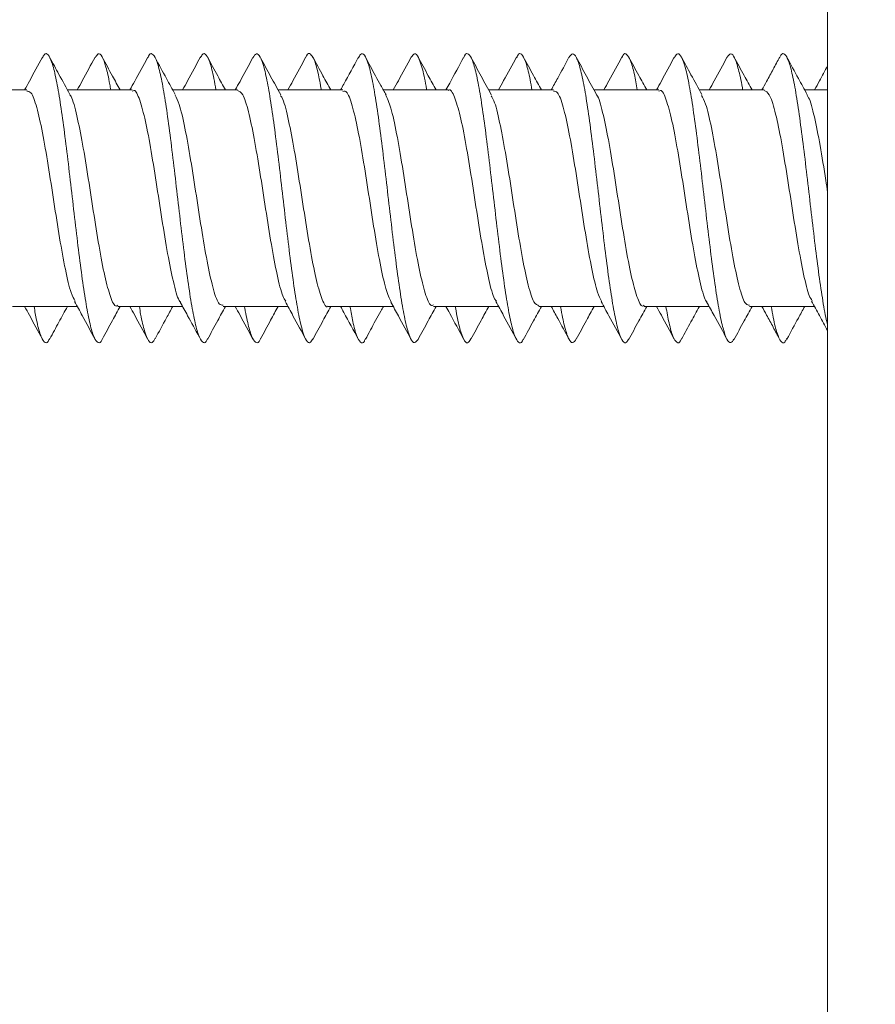
# Model space of a CAD drawing. Units: millimetres. Extents: x -463 to 754, y -808 to 1054.
# Drawn here: x 174 to 188, y -651 to -635 of the extents above; entities that cross this region are included whole.
import ezdxf

# ---------------------------------------------------------------- set-up
doc = ezdxf.new("R2010")
doc.units = ezdxf.units.MM

msp = doc.modelspace()

# ---------------------------------------------------------------- linework, layer by layer
at = {"color": 7, "linetype": 'Continuous', "lineweight": 0}
for p, q in [((187.56, -803.7), (187.56, -602.487)), ((174.256, -636.293), (173.178, -636.293)), ((176.006, -636.293), (174.928, -636.293)), ((177.756, -636.293), (176.678, -636.293)), ((179.506, -636.293), (178.428, -636.293)), ((181.256, -636.293), (180.177, -636.293)), ((183.006, -636.293), (181.928, -636.293)), ((184.756, -636.293), (183.678, -636.293)), ((186.506, -636.293), (185.428, -636.293)), ((187.56, -636.293), (187.178, -636.293)), ((174.013, -639.893), (175.091, -639.893)), ((175.763, -639.893), (176.841, -639.893)), ((177.513, -639.893), (178.591, -639.893)), ((179.263, -639.893), (180.341, -639.893)), ((181.013, -639.893), (182.091, -639.893)), ((182.763, -639.893), (183.841, -639.893)), ((184.513, -639.893), (185.591, -639.893)), ((186.263, -639.893), (187.341, -639.893))]:
    msp.add_line(p, q, dxfattribs=at)
msp.add_arc((184.23, -668.093), 70.121, 0, 86.63063, dxfattribs=at)
for points, knots in [([(187.56, -598.343), (188.734, -598.417), (191.063, -598.562), (194.51, -598.998), (197.876, -599.582), (201.154, -600.319), (204.338, -601.195), (207.423, -602.202), (210.406, -603.33), (213.456, -604.644), (216.584, -606.175), (219.794, -607.961), (222.931, -609.93), (225.494, -611.735), (227.524, -613.293), (229.057, -614.539), (230.56, -615.834), (232.032, -617.177), (233.47, -618.566), (235.263, -620.4), (237.364, -622.733), (239.706, -625.628), (241.911, -628.674), (243.968, -631.867), (245.867, -635.199), (247.596, -638.665), (249.136, -642.238), (250.472, -645.885), (251.595, -649.572), (252.506, -653.28), (253.207, -656.997), (253.699, -660.71), (254.004, -664.409), (254.041, -666.869), (254.06, -668.093)], [0, 0, 0, 0, 0.03328, 0.066011, 0.098195, 0.129831, 0.16092, 0.191464, 0.221462, 0.250915, 0.285165, 0.319688, 0.354487, 0.389563, 0.408048, 0.42661, 0.445248, 0.463963, 0.482755, 0.501624, 0.536235, 0.571195, 0.606505, 0.642164, 0.678175, 0.714538, 0.751253, 0.787785, 0.823984, 0.859849, 0.895383, 0.930586, 0.965458, 1, 1, 1, 1]), ([(246.895, -667.62), (246.879, -666.478), (246.847, -664.2), (246.592, -660.797), (246.183, -657.415), (245.606, -654.057), (244.865, -650.732), (243.96, -647.455), (242.886, -644.214), (241.643, -641.017), (240.227, -637.877), (238.648, -634.814), (236.906, -631.833), (235.004, -628.943), (232.952, -626.164), (230.74, -623.488), (228.373, -620.923), (225.851, -618.481), (223.196, -616.184), (220.412, -614.037), (217.512, -612.05), (214.506, -610.234), (211.521, -608.658), (208.578, -607.3), (205.696, -606.146), (202.764, -605.143), (199.781, -604.291), (196.76, -603.592), (193.709, -603.056), (190.642, -602.669), (188.588, -602.547), (187.56, -602.487)], [0, 0, 0, 0, 0.035219, 0.070249, 0.105171, 0.140228, 0.175279, 0.210179, 0.245013, 0.280525, 0.315874, 0.351157, 0.38668, 0.422256, 0.45768, 0.493058, 0.529149, 0.565112, 0.60106, 0.637186, 0.673267, 0.709233, 0.745204, 0.777156, 0.808984, 0.840774, 0.872614, 0.904567, 0.93639, 0.968171, 1, 1, 1, 1]), ([(174.511, -635.75), (174.44, -635.884), (174.342, -636.066), (174.243, -636.246), (174.216, -636.293)], [0, 0, 0, 0, 0.734313, 1, 1, 1, 1]), ([(175.506, -640.437), (175.505, -640.439), (175.483, -640.5), (175.439, -640.505), (175.375, -640.436), (175.311, -640.232), (175.247, -639.917), (175.183, -639.506), (175.119, -639.02), (175.055, -638.486), (174.991, -637.931), (174.927, -637.384), (174.863, -636.875), (174.799, -636.429), (174.735, -636.073), (174.67, -635.82), (174.606, -635.695), (174.553, -635.675), (174.521, -635.744), (174.511, -635.767)], [0, 0, 0, 0, 0.002783, 0.067197, 0.131593, 0.195976, 0.260348, 0.324715, 0.389077, 0.45344, 0.517807, 0.582182, 0.646569, 0.710969, 0.775381, 0.839792, 0.904183, 0.968562, 1, 1, 1, 1]), ([(174.969, -636.368), (174.908, -636.258), (174.796, -636.053), (174.685, -635.848), (174.635, -635.754)], [0, 0, 0, 0, 0.542659, 1, 1, 1, 1]), ([(175.388, -635.747), (175.317, -635.879), (175.219, -636.062), (175.119, -636.243), (175.091, -636.293)], [0, 0, 0, 0, 0.721946, 1, 1, 1, 1]), ([(175.647, -636.293), (175.642, -636.262), (175.615, -636.1), (175.568, -635.899), (175.504, -635.723), (175.444, -635.668), (175.405, -635.73), (175.388, -635.757)], [0, 0, 0, 0, 0.058472, 0.306031, 0.553622, 0.801227, 1, 1, 1, 1]), ([(175.803, -636.293), (175.761, -636.217), (175.661, -636.035), (175.563, -635.853), (175.506, -635.748)], [0, 0, 0, 0, 0.422828, 1, 1, 1, 1]), ([(176.261, -635.752), (176.189, -635.885), (176.092, -636.066), (175.993, -636.246), (175.966, -636.293)], [0, 0, 0, 0, 0.7340697, 1, 1, 1, 1]), ([(177.255, -640.427), (177.248, -640.444), (177.22, -640.51), (177.17, -640.497), (177.106, -640.387), (177.042, -640.146), (176.978, -639.801), (176.913, -639.363), (176.849, -638.86), (176.785, -638.316), (176.721, -637.76), (176.657, -637.223), (176.593, -636.73), (176.529, -636.31), (176.465, -635.984), (176.401, -635.767), (176.337, -635.682), (176.29, -635.685), (176.265, -635.751), (176.26, -635.762)], [0, 0, 0, 0, 0.021362, 0.085774, 0.150201, 0.214645, 0.279096, 0.34354, 0.407977, 0.472396, 0.536807, 0.60121, 0.665613, 0.730017, 0.794426, 0.858843, 0.923274, 0.987722, 1, 1, 1, 1]), ([(176.72, -636.371), (176.671, -636.282), (176.559, -636.078), (176.448, -635.872), (176.386, -635.756)], [0, 0, 0, 0, 0.437142, 1, 1, 1, 1]), ([(177.14, -635.745), (177.068, -635.877), (176.97, -636.061), (176.869, -636.243), (176.841, -636.293)], [0, 0, 0, 0, 0.720633, 1, 1, 1, 1]), ([(177.396, -636.293), (177.385, -636.227), (177.352, -636.036), (177.298, -635.832), (177.234, -635.696), (177.181, -635.674), (177.149, -635.74), (177.139, -635.761)], [0, 0, 0, 0, 0.132837, 0.381942, 0.631092, 0.880211, 1, 1, 1, 1]), ([(177.553, -636.293), (177.51, -636.216), (177.41, -636.033), (177.311, -635.85), (177.255, -635.745)], [0, 0, 0, 0, 0.4241485, 1, 1, 1, 1]), ([(178.01, -635.753), (177.939, -635.886), (177.842, -636.067), (177.743, -636.246), (177.716, -636.293)], [0, 0, 0, 0, 0.733967, 1, 1, 1, 1]), ([(179.004, -640.428), (178.991, -640.453), (178.956, -640.516), (178.9, -640.477), (178.836, -640.325), (178.772, -640.052), (178.708, -639.675), (178.644, -639.216), (178.58, -638.697), (178.516, -638.146), (178.452, -637.593), (178.388, -637.065), (178.323, -636.593), (178.259, -636.199), (178.195, -635.905), (178.131, -635.728), (178.069, -635.668), (178.029, -635.73), (178.01, -635.759)], [0, 0, 0, 0, 0.040074, 0.104528, 0.168977, 0.233428, 0.297883, 0.362347, 0.426824, 0.491315, 0.555813, 0.620309, 0.684786, 0.749249, 0.813704, 0.878156, 0.942605, 1, 1, 1, 1]), ([(178.472, -636.374), (178.416, -636.273), (178.304, -636.068), (178.193, -635.862), (178.137, -635.758)], [0, 0, 0, 0, 0.498157, 1, 1, 1, 1]), ([(178.891, -635.743), (178.819, -635.876), (178.72, -636.06), (178.62, -636.242), (178.591, -636.293)], [0, 0, 0, 0, 0.720732, 1, 1, 1, 1]), ([(179.147, -636.293), (179.129, -636.194), (179.089, -635.979), (179.028, -635.774), (178.964, -635.684), (178.918, -635.681), (178.894, -635.743), (178.89, -635.751)], [0, 0, 0, 0, 0.2135, 0.462775, 0.712028, 0.961232, 1, 1, 1, 1]), ([(179.303, -636.293), (179.26, -636.215), (179.159, -636.032), (179.06, -635.848), (179.004, -635.743)], [0, 0, 0, 0, 0.426973, 1, 1, 1, 1]), ([(179.76, -635.753), (179.681, -635.901), (179.584, -636.082), (179.484, -636.261), (179.467, -636.293)], [0, 0, 0, 0, 0.820032, 1, 1, 1, 1]), ([(180.753, -640.439), (180.734, -640.465), (180.693, -640.519), (180.631, -640.443), (180.566, -640.254), (180.502, -639.946), (180.438, -639.542), (180.374, -639.062), (180.31, -638.53), (180.246, -637.976), (180.182, -637.427), (180.118, -636.914), (180.054, -636.462), (179.99, -636.098), (179.926, -635.836), (179.862, -635.7), (179.806, -635.673), (179.772, -635.743), (179.76, -635.768)], [0, 0, 0, 0, 0.059121, 0.123647, 0.188164, 0.252666, 0.31716, 0.381647, 0.446135, 0.510623, 0.575117, 0.639621, 0.704139, 0.768673, 0.833212, 0.897734, 0.962245, 1, 1, 1, 1]), ([(180.224, -636.377), (180.195, -636.325), (180.14, -636.225), (180.049, -636.063), (179.958, -635.893), (179.908, -635.799), (179.882, -635.749)], [0, 0, 0, 0, 0.264654, 0.504073, 0.738253, 1, 1, 1, 1]), ([(180.642, -635.741), (180.57, -635.874), (180.471, -636.059), (180.37, -636.242), (180.341, -636.293)], [0, 0, 0, 0, 0.720149, 1, 1, 1, 1]), ([(180.897, -636.293), (180.894, -636.272), (180.869, -636.117), (180.823, -635.919), (180.759, -635.733), (180.698, -635.668), (180.659, -635.725), (180.641, -635.75)], [0, 0, 0, 0, 0.040275, 0.290697, 0.541159, 0.791615, 1, 1, 1, 1]), ([(181.053, -636.293), (181.01, -636.215), (180.909, -636.031), (180.81, -635.847), (180.753, -635.742)], [0, 0, 0, 0, 0.428386, 1, 1, 1, 1]), ([(181.511, -635.752), (181.434, -635.895), (181.337, -636.076), (181.237, -636.255), (181.216, -636.293)], [0, 0, 0, 0, 0.788142, 1, 1, 1, 1]), ([(182.503, -640.435), (182.498, -640.446), (182.472, -640.509), (182.425, -640.5), (182.361, -640.402), (182.297, -640.17), (182.233, -639.833), (182.169, -639.402), (182.105, -638.903), (182.041, -638.361), (181.976, -637.805), (181.912, -637.265), (181.848, -636.768), (181.784, -636.341), (181.72, -636.006), (181.656, -635.78), (181.592, -635.684), (181.543, -635.682), (181.516, -635.75), (181.51, -635.765)], [0, 0, 0, 0, 0.013937, 0.078485, 0.143045, 0.207618, 0.272203, 0.336794, 0.401381, 0.465946, 0.530502, 0.595049, 0.659592, 0.724134, 0.788681, 0.853231, 0.917796, 0.982376, 1, 1, 1, 1]), ([(181.971, -636.372), (181.914, -636.269), (181.801, -636.063), (181.689, -635.854), (181.633, -635.75)], [0, 0, 0, 0, 0.497577, 1, 1, 1, 1]), ([(182.392, -635.741), (182.32, -635.874), (182.221, -636.058), (182.12, -636.242), (182.091, -636.293)], [0, 0, 0, 0, 0.720677, 1, 1, 1, 1]), ([(182.646, -636.293), (182.637, -636.236), (182.606, -636.052), (182.553, -635.849), (182.489, -635.702), (182.435, -635.672), (182.403, -635.735), (182.392, -635.757)], [0, 0, 0, 0, 0.1138, 0.365264, 0.616702, 0.868179, 1, 1, 1, 1]), ([(182.803, -636.293), (182.759, -636.214), (182.658, -636.031), (182.559, -635.846), (182.503, -635.741)], [0, 0, 0, 0, 0.430314, 1, 1, 1, 1]), ([(183.261, -635.751), (183.199, -635.867), (183.102, -636.048), (183.002, -636.228), (182.966, -636.293)], [0, 0, 0, 0, 0.636372, 1, 1, 1, 1]), ([(184.253, -640.43), (184.242, -640.452), (184.209, -640.515), (184.155, -640.484), (184.091, -640.342), (184.027, -640.078), (183.963, -639.709), (183.899, -639.256), (183.835, -638.741), (183.771, -638.192), (183.707, -637.637), (183.643, -637.106), (183.579, -636.629), (183.515, -636.227), (183.45, -635.925), (183.386, -635.738), (183.323, -635.668), (183.281, -635.725), (183.261, -635.754)], [0, 0, 0, 0, 0.033397, 0.09801, 0.162617, 0.227225, 0.291834, 0.356451, 0.421076, 0.485717, 0.550373, 0.615031, 0.679672, 0.7443, 0.808916, 0.873528, 0.938134, 1, 1, 1, 1]), ([(183.721, -636.372), (183.664, -636.269), (183.551, -636.062), (183.439, -635.854), (183.383, -635.75)], [0, 0, 0, 0, 0.497715, 1, 1, 1, 1]), ([(184.142, -635.741), (184.07, -635.874), (183.971, -636.059), (183.869, -636.243), (183.841, -636.293)], [0, 0, 0, 0, 0.723296, 1, 1, 1, 1]), ([(184.397, -636.293), (184.38, -636.203), (184.343, -635.994), (184.284, -635.788), (184.22, -635.687), (184.172, -635.678), (184.146, -635.741), (184.141, -635.752)], [0, 0, 0, 0, 0.192555, 0.443434, 0.694233, 0.944999, 1, 1, 1, 1]), ([(184.553, -636.293), (184.509, -636.214), (184.408, -636.03), (184.309, -635.845), (184.252, -635.74)], [0, 0, 0, 0, 0.432665, 1, 1, 1, 1]), ([(185.011, -635.75), (184.94, -635.884), (184.843, -636.065), (184.743, -636.245), (184.716, -636.293)], [0, 0, 0, 0, 0.731875, 1, 1, 1, 1]), ([(186.003, -640.436), (185.985, -640.462), (185.946, -640.519), (185.886, -640.453), (185.822, -640.274), (185.758, -639.975), (185.694, -639.578), (185.629, -639.103), (185.565, -638.575), (185.501, -638.021), (185.437, -637.471), (185.373, -636.954), (185.309, -636.496), (185.245, -636.124), (185.181, -635.853), (185.117, -635.707), (185.06, -635.671), (185.025, -635.739), (185.011, -635.765)], [0, 0, 0, 0, 0.053135, 0.117795, 0.18245, 0.247085, 0.311709, 0.376326, 0.440941, 0.505555, 0.570173, 0.634797, 0.699435, 0.764089, 0.828752, 0.893408, 0.958055, 1, 1, 1, 1]), ([(185.471, -636.371), (185.41, -636.261), (185.297, -636.055), (185.185, -635.847), (185.133, -635.751)], [0, 0, 0, 0, 0.535993, 1, 1, 1, 1]), ([(185.891, -635.742), (185.82, -635.875), (185.721, -636.06), (185.619, -636.243), (185.591, -636.293)], [0, 0, 0, 0, 0.72531, 1, 1, 1, 1]), ([(186.148, -636.293), (186.146, -636.282), (186.123, -636.135), (186.078, -635.94), (186.014, -635.742), (185.952, -635.668), (185.911, -635.721), (185.891, -635.747)], [0, 0, 0, 0, 0.021618, 0.271483, 0.521398, 0.771344, 1, 1, 1, 1]), ([(186.303, -636.293), (186.259, -636.214), (186.158, -636.03), (186.059, -635.845), (186.002, -635.741)], [0, 0, 0, 0, 0.4333744, 1, 1, 1, 1]), ([(186.762, -635.749), (186.727, -635.815), (186.658, -635.943), (186.556, -636.135), (186.493, -636.246), (186.467, -636.293)], [0, 0, 0, 0, 0.381145, 0.738969, 1, 1, 1, 1]), ([(187.56, -640.201), (187.557, -640.193), (187.533, -640.113), (187.488, -639.857), (187.424, -639.442), (187.36, -638.945), (187.296, -638.406), (187.232, -637.85), (187.168, -637.308), (187.103, -636.806), (187.039, -636.373), (186.975, -636.03), (186.911, -635.794), (186.847, -635.687), (186.797, -635.679), (186.769, -635.746), (186.762, -635.763)], [0, 0, 0, 0, 0.00954, 0.089911, 0.170296, 0.250685, 0.331048, 0.411397, 0.491732, 0.572061, 0.652385, 0.732712, 0.813043, 0.893387, 0.973747, 1, 1, 1, 1]), ([(187.221, -636.373), (187.172, -636.283), (187.058, -636.077), (186.947, -635.869), (186.884, -635.752)], [0, 0, 0, 0, 0.437137, 1, 1, 1, 1]), ([(187.56, -635.892), (187.515, -635.976), (187.443, -636.11), (187.369, -636.243), (187.341, -636.293)], [0, 0, 0, 0, 0.6242613, 1, 1, 1, 1]), ([(181.256, -636.301), (181.259, -636.299), (181.293, -636.265), (181.359, -636.396), (181.454, -636.699), (181.549, -637.185), (181.645, -637.77), (181.74, -638.393), (181.835, -638.985), (181.93, -639.46), (182.003, -639.746), (182.045, -639.793), (182.055, -639.804)], [0, 0, 0, 0, 0.009786, 0.128853, 0.247923, 0.366993, 0.486066, 0.605137, 0.724204, 0.843269, 0.962334, 1, 1, 1, 1]), ([(174.256, -636.315), (174.278, -636.316), (174.332, -636.319), (174.418, -636.563), (174.513, -636.982), (174.608, -637.537), (174.703, -638.153), (174.798, -638.766), (174.893, -639.293), (174.979, -639.667), (175.033, -639.764), (175.055, -639.804)], [0, 0, 0, 0, 0.083189, 0.202304, 0.321414, 0.440526, 0.559642, 0.67876, 0.797879, 0.916997, 1, 1, 1, 1]), ([(175.763, -639.873), (175.755, -639.879), (175.715, -639.908), (175.644, -639.751), (175.548, -639.412), (175.453, -638.904), (175.358, -638.307), (175.263, -637.685), (175.168, -637.106), (175.073, -636.66), (175.005, -636.408), (174.969, -636.377), (174.965, -636.373)], [0, 0, 0, 0, 0.030781, 0.149906, 0.269037, 0.388169, 0.507301, 0.626432, 0.745562, 0.864688, 0.983814, 1, 1, 1, 1]), ([(176.006, -636.315), (176.016, -636.309), (176.057, -636.281), (176.129, -636.444), (176.225, -636.79), (176.32, -637.302), (176.415, -637.901), (176.51, -638.523), (176.605, -639.1), (176.7, -639.54), (176.767, -639.786), (176.802, -639.814), (176.805, -639.817)], [0, 0, 0, 0, 0.03487, 0.153866, 0.272867, 0.391867, 0.51087, 0.62987, 0.748869, 0.867864, 0.986859, 1, 1, 1, 1]), ([(177.513, -639.87), (177.492, -639.87), (177.439, -639.871), (177.355, -639.636), (177.26, -639.222), (177.165, -638.671), (177.07, -638.055), (176.975, -637.441), (176.88, -636.91), (176.793, -636.529), (176.739, -636.426), (176.716, -636.383)], [0, 0, 0, 0, 0.079178, 0.198477, 0.317771, 0.437066, 0.556365, 0.675666, 0.794967, 0.914269, 1, 1, 1, 1]), ([(177.756, -636.303), (177.785, -636.315), (177.844, -636.341), (177.936, -636.63), (178.031, -637.08), (178.126, -637.653), (178.221, -638.274), (178.316, -638.877), (178.412, -639.38), (178.491, -639.708), (178.539, -639.777), (178.555, -639.801)], [0, 0, 0, 0, 0.106071, 0.225134, 0.344194, 0.463253, 0.582309, 0.701364, 0.820424, 0.939485, 1, 1, 1, 1]), ([(179.263, -639.887), (179.261, -639.889), (179.227, -639.923), (179.162, -639.794), (179.067, -639.494), (178.972, -639.01), (178.876, -638.426), (178.781, -637.803), (178.686, -637.21), (178.591, -636.734), (178.518, -636.447), (178.477, -636.399), (178.468, -636.388)], [0, 0, 0, 0, 0.007904, 0.127517, 0.24713, 0.366743, 0.486353, 0.605959, 0.725565, 0.845173, 0.964785, 1, 1, 1, 1]), ([(179.506, -636.32), (179.522, -636.314), (179.569, -636.298), (179.648, -636.496), (179.743, -636.879), (179.838, -637.412), (179.933, -638.021), (180.028, -638.641), (180.123, -639.192), (180.216, -639.622), (180.277, -639.756), (180.306, -639.82)], [0, 0, 0, 0, 0.057861, 0.176805, 0.295747, 0.41469, 0.533637, 0.652587, 0.771536, 0.890484, 1, 1, 1, 1]), ([(181.013, -639.867), (180.998, -639.873), (180.952, -639.89), (180.874, -639.695), (180.778, -639.316), (180.683, -638.784), (180.588, -638.176), (180.493, -637.556), (180.398, -637.003), (180.305, -636.57), (180.244, -636.434), (180.215, -636.368)], [0, 0, 0, 0, 0.056018, 0.175156, 0.294296, 0.413442, 0.532584, 0.651728, 0.770869, 0.890009, 1, 1, 1, 1]), ([(182.763, -639.882), (182.735, -639.871), (182.676, -639.848), (182.585, -639.562), (182.49, -639.115), (182.395, -638.544), (182.3, -637.923), (182.205, -637.319), (182.109, -636.814), (182.03, -636.485), (181.983, -636.414), (181.967, -636.39)], [0, 0, 0, 0, 0.104449, 0.223839, 0.343227, 0.462612, 0.582003, 0.701397, 0.82079, 0.940183, 1, 1, 1, 1]), ([(183.006, -636.316), (183.028, -636.316), (183.081, -636.317), (183.166, -636.556), (183.261, -636.972), (183.356, -637.526), (183.451, -638.142), (183.546, -638.755), (183.641, -639.284), (183.727, -639.662), (183.781, -639.762), (183.804, -639.804)], [0, 0, 0, 0, 0.081057, 0.20028, 0.319503, 0.438723, 0.557941, 0.677158, 0.79638, 0.915603, 1, 1, 1, 1]), ([(184.513, -639.872), (184.504, -639.879), (184.464, -639.907), (184.392, -639.747), (184.296, -639.404), (184.201, -638.894), (184.106, -638.295), (184.011, -637.674), (183.916, -637.096), (183.821, -636.653), (183.755, -636.406), (183.72, -636.376), (183.717, -636.374)], [0, 0, 0, 0, 0.0330573, 0.1524798, 0.2719021, 0.3913226, 0.5107425, 0.6301597, 0.7495738, 0.86899, 0.9884104, 1, 1, 1, 1]), ([(184.756, -636.314), (184.765, -636.308), (184.806, -636.28), (184.877, -636.439), (184.973, -636.782), (185.068, -637.292), (185.163, -637.89), (185.258, -638.511), (185.353, -639.09), (185.448, -639.533), (185.515, -639.781), (185.55, -639.811), (185.554, -639.814)], [0, 0, 0, 0, 0.032752, 0.152036, 0.271318, 0.390602, 0.509887, 0.629177, 0.748466, 0.867755, 0.987041, 1, 1, 1, 1]), ([(186.263, -639.871), (186.242, -639.87), (186.188, -639.869), (186.103, -639.63), (186.008, -639.213), (185.913, -638.66), (185.818, -638.043), (185.723, -637.43), (185.628, -636.901), (185.542, -636.525), (185.488, -636.425), (185.466, -636.384)], [0, 0, 0, 0, 0.081386, 0.200688, 0.319994, 0.439303, 0.558612, 0.677919, 0.797226, 0.916531, 1, 1, 1, 1]), ([(186.506, -636.305), (186.534, -636.316), (186.593, -636.339), (186.684, -636.624), (186.779, -637.071), (186.875, -637.642), (186.97, -638.262), (187.065, -638.867), (187.16, -639.371), (187.239, -639.701), (187.286, -639.772), (187.302, -639.796)], [0, 0, 0, 0, 0.104247, 0.223726, 0.343207, 0.462688, 0.582167, 0.701644, 0.821119, 0.940592, 1, 1, 1, 1]), ([(187.56, -637.99), (187.55, -637.926), (187.508, -637.657), (187.435, -637.2), (187.339, -636.726), (187.267, -636.443), (187.226, -636.396), (187.217, -636.386)], [0, 0, 0, 0, 0.087725, 0.365297, 0.642874, 0.920444, 1, 1, 1, 1]), ([(175.045, -639.81), (175.089, -639.888), (175.204, -640.096), (175.317, -640.307), (175.388, -640.44)], [0, 0, 0, 0, 0.374604, 1, 1, 1, 1]), ([(176.801, -639.82), (176.842, -639.895), (176.949, -640.087), (177.053, -640.281), (177.116, -640.399)], [0, 0, 0, 0, 0.392179, 1, 1, 1, 1]), ([(178.544, -639.807), (178.588, -639.887), (178.705, -640.098), (178.819, -640.311), (178.891, -640.444)], [0, 0, 0, 0, 0.377346, 1, 1, 1, 1]), ([(180.302, -639.822), (180.344, -639.897), (180.458, -640.104), (180.57, -640.313), (180.642, -640.445)], [0, 0, 0, 0, 0.362201, 1, 1, 1, 1]), ([(182.045, -639.81), (182.089, -639.889), (182.206, -640.1), (182.32, -640.313), (182.392, -640.446)], [0, 0, 0, 0, 0.374383, 1, 1, 1, 1]), ([(183.795, -639.809), (183.838, -639.888), (183.956, -640.099), (184.07, -640.312), (184.142, -640.446)], [0, 0, 0, 0, 0.3730687, 1, 1, 1, 1]), ([(185.549, -639.816), (185.591, -639.892), (185.707, -640.101), (185.82, -640.311), (185.891, -640.445)], [0, 0, 0, 0, 0.363729, 1, 1, 1, 1]), ([(187.291, -639.802), (187.335, -639.883), (187.426, -640.046), (187.515, -640.211), (187.56, -640.294)], [0, 0, 0, 0, 0.491575, 1, 1, 1, 1]), ([(174.216, -639.893), (174.243, -639.941), (174.342, -640.121), (174.44, -640.303), (174.511, -640.436)], [0, 0, 0, 0, 0.265693, 1, 1, 1, 1]), ([(174.635, -640.417), (174.625, -640.439), (174.594, -640.509), (174.542, -640.497), (174.478, -640.376), (174.422, -640.172), (174.387, -639.972), (174.373, -639.893)], [0, 0, 0, 0, 0.109054, 0.353661, 0.59818, 0.842727, 1, 1, 1, 1]), ([(174.635, -640.433), (174.685, -640.339), (174.782, -640.158), (174.881, -639.979), (174.928, -639.893)], [0, 0, 0, 0, 0.521167, 1, 1, 1, 1]), ([(175.506, -640.439), (175.563, -640.334), (175.661, -640.152), (175.761, -639.97), (175.803, -639.893)], [0, 0, 0, 0, 0.577181, 1, 1, 1, 1]), ([(175.966, -639.893), (175.993, -639.941), (176.092, -640.12), (176.189, -640.302), (176.261, -640.435)], [0, 0, 0, 0, 0.265923, 1, 1, 1, 1]), ([(176.386, -640.419), (176.37, -640.449), (176.332, -640.517), (176.273, -640.475), (176.209, -640.313), (176.159, -640.11), (176.13, -639.937), (176.123, -639.893)], [0, 0, 0, 0, 0.187371, 0.430808, 0.67424, 0.917628, 1, 1, 1, 1]), ([(176.386, -640.43), (176.448, -640.315), (176.545, -640.135), (176.643, -639.957), (176.678, -639.893)], [0, 0, 0, 0, 0.644846, 1, 1, 1, 1]), ([(177.255, -640.442), (177.311, -640.336), (177.41, -640.153), (177.51, -639.971), (177.553, -639.893)], [0, 0, 0, 0, 0.575863, 1, 1, 1, 1]), ([(177.716, -639.893), (177.743, -639.941), (177.842, -640.12), (177.939, -640.301), (178.01, -640.434)], [0, 0, 0, 0, 0.266023, 1, 1, 1, 1]), ([(178.137, -640.424), (178.135, -640.429), (178.112, -640.495), (178.067, -640.505), (178.003, -640.444), (177.939, -640.235), (177.895, -640.044), (177.872, -639.901), (177.871, -639.893)], [0, 0, 0, 0, 0.021771, 0.262913, 0.504058, 0.745233, 0.986462, 1, 1, 1, 1]), ([(178.137, -640.429), (178.193, -640.325), (178.289, -640.146), (178.387, -639.968), (178.428, -639.893)], [0, 0, 0, 0, 0.578092, 1, 1, 1, 1]), ([(179.004, -640.444), (179.06, -640.339), (179.159, -640.155), (179.26, -639.972), (179.303, -639.893)], [0, 0, 0, 0, 0.573024, 1, 1, 1, 1]), ([(179.467, -639.893), (179.484, -639.926), (179.584, -640.105), (179.681, -640.286), (179.76, -640.434)], [0, 0, 0, 0, 0.179967, 1, 1, 1, 1]), ([(179.882, -640.425), (179.875, -640.441), (179.847, -640.508), (179.797, -640.5), (179.733, -640.391), (179.675, -640.187), (179.638, -639.98), (179.623, -639.893)], [0, 0, 0, 0, 0.078299, 0.325546, 0.572766, 0.819982, 1, 1, 1, 1]), ([(179.882, -640.438), (179.908, -640.388), (179.958, -640.294), (180.049, -640.124), (180.123, -639.991), (180.163, -639.918), (180.177, -639.893)], [0, 0, 0, 0, 0.304059, 0.57602, 0.854088, 1, 1, 1, 1]), ([(180.753, -640.444), (180.81, -640.339), (180.909, -640.155), (181.01, -639.972), (181.053, -639.893)], [0, 0, 0, 0, 0.571619, 1, 1, 1, 1]), ([(181.216, -639.893), (181.237, -639.931), (181.337, -640.111), (181.434, -640.292), (181.511, -640.435)], [0, 0, 0, 0, 0.211859, 1, 1, 1, 1]), ([(181.633, -640.422), (181.619, -640.448), (181.584, -640.516), (181.528, -640.481), (181.464, -640.331), (181.412, -640.127), (181.382, -639.946), (181.373, -639.893)], [0, 0, 0, 0, 0.157451, 0.404026, 0.650617, 0.897155, 1, 1, 1, 1]), ([(181.633, -640.437), (181.689, -640.332), (181.786, -640.15), (181.886, -639.97), (181.928, -639.893)], [0, 0, 0, 0, 0.575499, 1, 1, 1, 1]), ([(182.503, -640.446), (182.559, -640.341), (182.658, -640.156), (182.759, -639.972), (182.803, -639.893)], [0, 0, 0, 0, 0.569691, 1, 1, 1, 1]), ([(182.966, -639.893), (183.002, -639.959), (183.102, -640.139), (183.199, -640.32), (183.261, -640.436)], [0, 0, 0, 0, 0.363621, 1, 1, 1, 1]), ([(183.383, -640.433), (183.363, -640.461), (183.321, -640.519), (183.258, -640.451), (183.194, -640.258), (183.149, -640.062), (183.125, -639.911), (183.122, -639.893)], [0, 0, 0, 0, 0.2316255, 0.4771221, 0.7225814, 0.9681067, 1, 1, 1, 1]), ([(183.383, -640.437), (183.439, -640.332), (183.537, -640.15), (183.636, -639.97), (183.678, -639.893)], [0, 0, 0, 0, 0.574797, 1, 1, 1, 1]), ([(184.252, -640.446), (184.309, -640.342), (184.408, -640.157), (184.509, -639.973), (184.553, -639.893)], [0, 0, 0, 0, 0.567333, 1, 1, 1, 1]), ([(184.716, -639.893), (184.743, -639.942), (184.843, -640.121), (184.94, -640.303), (185.011, -640.436)], [0, 0, 0, 0, 0.2681204, 1, 1, 1, 1]), ([(185.134, -640.423), (185.128, -640.437), (185.101, -640.505), (185.053, -640.503), (184.989, -640.406), (184.928, -640.202), (184.89, -639.989), (184.872, -639.893)], [0, 0, 0, 0, 0.064224, 0.309568, 0.554787, 0.799968, 1, 1, 1, 1]), ([(185.133, -640.436), (185.185, -640.339), (185.283, -640.158), (185.381, -639.978), (185.428, -639.893)], [0, 0, 0, 0, 0.530813, 1, 1, 1, 1]), ([(186.002, -640.446), (186.059, -640.341), (186.158, -640.157), (186.259, -639.973), (186.303, -639.893)], [0, 0, 0, 0, 0.566636, 1, 1, 1, 1]), ([(186.467, -639.893), (186.493, -639.94), (186.556, -640.052), (186.658, -640.243), (186.727, -640.371), (186.762, -640.437)], [0, 0, 0, 0, 0.26103, 0.618857, 1, 1, 1, 1]), ([(186.884, -640.419), (186.872, -640.444), (186.838, -640.514), (186.783, -640.488), (186.719, -640.349), (186.666, -640.143), (186.634, -639.956), (186.623, -639.893)], [0, 0, 0, 0, 0.141873, 0.387192, 0.632545, 0.877966, 1, 1, 1, 1]), ([(186.884, -640.434), (186.947, -640.317), (187.044, -640.137), (187.143, -639.957), (187.178, -639.893)], [0, 0, 0, 0, 0.645713, 1, 1, 1, 1])]:
    msp.add_open_spline(points, degree=3, knots=knots, dxfattribs=at)

doc.saveas('drawing.dxf')
